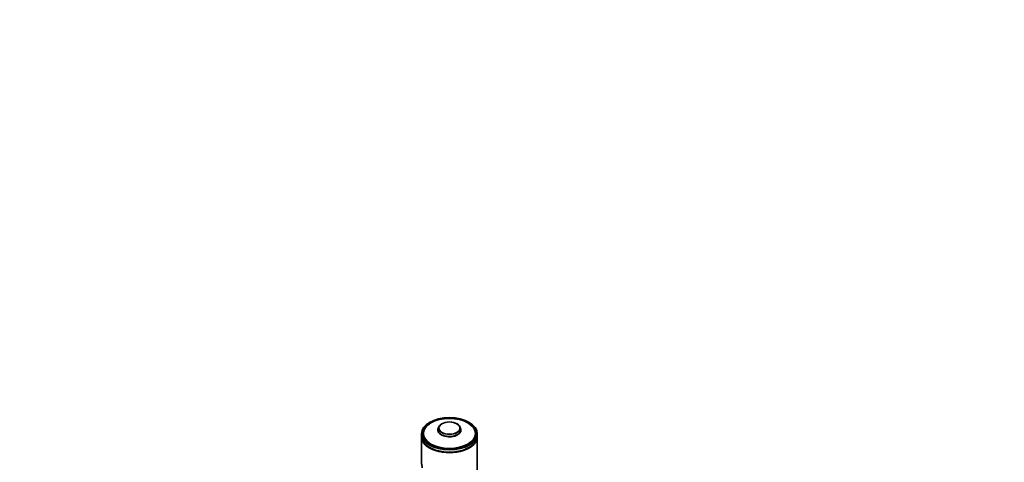
# Model space of a CAD drawing. Units: millimetres. Extents: x 0 to 1520, y 0 to 1953.
# Drawn here: x 0 to 705, y 551 to 868 of the extents above; entities that cross this region are included whole.
import ezdxf
from ezdxf import colors
from ezdxf.entities.mleader import LeaderData, LeaderLine
from ezdxf.math import Vec2, Vec3

# ---------------------------------------------------------------- set-up
doc = ezdxf.new("R2010")
doc.units = ezdxf.units.MM
doc.layers.add('DV7_Défaut', color=7, linetype='Continuous')
doc.layers.add('Défaut', color=7, linetype='Continuous')

# ---------------------------------------------------------------- blocks, each defined once
blk = doc.blocks.new('_DOT')
at = {"color": 0}
blk.add_line((0, 0), (-1, 0), dxfattribs=at)
at = {"color": 0, "const_width": 0.333}
blk.add_lwpolyline([(-0.1665, 0, 1), (0.1665, 0, 1)], format="xyb", close=True, dxfattribs=at)
blk = doc.blocks.new('SE6')
at = {"layer": 'DV7_Défaut', "color": 7, "linetype": 'Continuous', "lineweight": 35}
for p, q in [((287.61, 571.04), (287.61, 569.4)), ((288.81, 571.12), (288.81, 570.22)), ((300.07, 576), (299.62, 574.84)), ((315.6, 574.84), (315.14, 576)), ((326.41, 570.22), (326.41, 571.12)), ((327.61, 569.4), (327.61, 571.04)), ((287.61, 569), (287.61, 550.66)), ((327.61, 550.63), (327.61, 569))]:
    blk.add_line(p, q, dxfattribs=at)
for centre, major_axis in [((307.61, 571.04), (-20, 0)), ((307.61, 571.27), (18.65, 0)), ((307.61, 575.01), (-7.73, 0)), ((307.61, 575.12), (7.54, 0))]:
    blk.add_ellipse(centre, major_axis=major_axis, ratio=0.57735, dxfattribs=at)
for centre, major_axis, start_param, end_param in [((307.61, 571.04), (-18.88, 0), 5.710717, 6.283185), ((307.61, 571.04), (-18.88, 0), 0, 3.714061), ((307.61, 571.12), (-18.8, 0), 0, 3.141593), ((307.61, 573.79), (8.2, 0), 2.916949, 6.283185), ((307.61, 573.68), (-8.33, 0), 5.90807, 6.283185), ((307.61, 573.68), (-8.33, 0), 0, 3.516708), ((307.61, 573.79), (8.2, 0), 0, 0.224644), ((307.61, 569.4), (-20, 0), 0, 3.141593), ((307.61, 569), (-20, 0), 6.265507, 6.283185), ((307.61, 569), (-20, 0), 0, 3.159271), ((307.61, 570.22), (-18.8, 0), 0, 0.015527), ((307.61, 570.22), (-18.8, 0), 3.126065, 3.141593), ((307.61, 569), (19.5, 0), 3.911538, 5.51324)]:
    blk.add_ellipse(centre, major_axis=major_axis, ratio=0.57735, start_param=start_param, end_param=end_param, dxfattribs=at)
for points, knots in [([(287.61, 550.69), (287.61, 550.64), (287.61, 550.39), (287.67, 549.88), (287.83, 548.99), (288.07, 547.84), (288.17, 546.97), (288.21, 546.54)], [0, 0, 0, 0, 0.084424, 0.326118, 0.542991, 0.778297, 1, 1, 1, 1]), ([(327.61, 545.63), (327.61, 545.55), (327.6, 545.33), (327.54, 545.18), (327.43, 545.44), (327.36, 546.22), (327.4, 547.44), (327.51, 548.76), (327.59, 549.83), (327.61, 550.41), (327.61, 550.65)], [0, 0, 0, 0, 0.071179, 0.203625, 0.343746, 0.484063, 0.621129, 0.764719, 0.896374, 1, 1, 1, 1])]:
    blk.add_open_spline(points, degree=3, knots=knots, dxfattribs=at)

msp = doc.modelspace()

# ---------------------------------------------------------------- block references
at = {"layer": 'Défaut'}
msp.add_blockref('SE6', (0, 0), dxfattribs=at)

# ---------------------------------------------------------------- leaders
at = {"layer": 'Défaut', "color": 7, "linetype": 'Continuous', "lineweight": 18}
ml = msp.add_multileader_mtext('Standard', dxfattribs=at)
ml.set_content('{\\pxsm0.9;\\fSolid Edge ISO|b1||i0||c0|p34;\\W1.;16/01/2017\\P}', color=256)
ml.set_leader_properties()
ml.set_arrow_properties(name='DOT')
ml.build(insert=Vec2(0, 0))
ml.multileader.update_dxf_attribs({"leader_type": 0, "dogleg_length": 0, "arrow_head_size": 12})
ctx = ml.context
ctx.base_point, ctx.char_height, ctx.arrow_head_size, ctx.landing_gap_size = Vec3(1189.15, 1945.55), 12, 12, 4.2
notes = []
notes.append((ctx, [(0, (0, 0, 0), (0, 0), (1, 0), 1, [])]))
ctx.mtext.insert = Vec3(1191.15, 1951.67)
ml = msp.add_multileader_mtext('Standard', dxfattribs=at)
ml.set_content('{\\pxsm0.9;\\fArial|b1||i0||c0|p34;\\W1.;151M\\P}', color=256)
ml.set_leader_properties()
ml.set_arrow_properties(name='DOT')
ml.build(insert=Vec2(0, 0))
ml.multileader.update_dxf_attribs({"leader_type": 0, "dogleg_length": 0, "arrow_head_size": 12})
ctx = ml.context
ctx.base_point, ctx.char_height, ctx.arrow_head_size, ctx.landing_gap_size = Vec3(470.02, 1945.38), 12, 12, 4.2
notes.append((ctx, [(0, (0, 0, 0), (0, 0), (1, 0), 1, [])]))
ctx.mtext.insert = Vec3(472.02, 1951.48)
for ctx, leaders in notes:
    for number, flags, end, landing, length, lines in leaders:
        leader = LeaderData()
        leader.index, (leader.has_last_leader_line, leader.has_dogleg_vector, leader.attachment_direction) = number, flags
        leader.last_leader_point, leader.dogleg_vector, leader.dogleg_length = Vec3(end), Vec3(landing), length
        for number, points, colour, breaks in lines:
            line = LeaderLine()
            line.index, line.vertices, line.color, line.breaks = number, Vec3.list(points), colors.encode_raw_color(colour), breaks
            leader.lines.append(line)
        ctx.leaders.append(leader)

doc.saveas('drawing.dxf')
